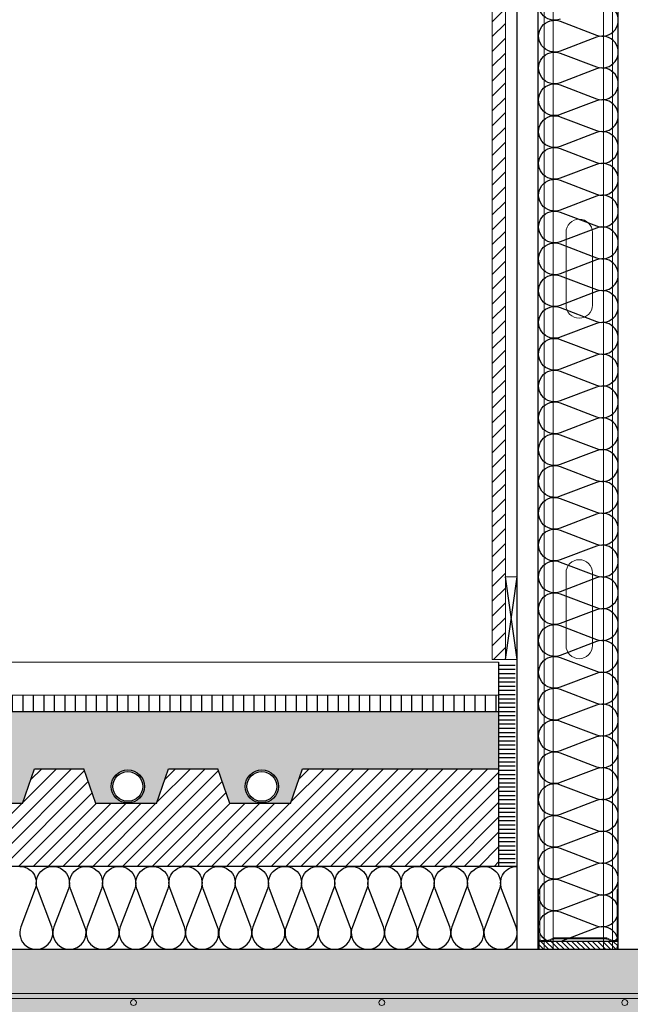
# Model space of a CAD drawing. Units: millimetres. Extents: x 2152.6 to 2220, y 1216.8 to 1271.1.
# Drawn here: x 2186.3 to 2186.6, y 1219 to 1219.6 of the extents above; entities that cross this region are included whole.
import ezdxf

# ---------------------------------------------------------------- set-up
doc = ezdxf.new("R2010")
doc.units = ezdxf.units.MM
for name, color, linetype in [('AISLANTE', 2, 'Continuous'), ('ALZADO_SECCIONADO', 1, 'Continuous'), ('RAYADO ACERO', 251, 'Continuous'), ('RAYADO PIEDRA PALANCAR', 252, 'Continuous'), ('RELLENO MURO', 250, 'Continuous'), ('SECCION_INT', 7, 'Continuous')]:
    doc.layers.add(name, color=color, linetype=linetype)
for name, color, linetype, lineweight in [('estructura', 2, 'Continuous', 0), ('MONTANTE', 152, 'Continuous', 0), ('PERFILERIA PLADUR', 251, 'Continuous', 0), ('SECCION PIEZA', 96, 'Continuous', 13)]:
    doc.layers.add(name, color=color, linetype=linetype, lineweight=lineweight)

# ---------------------------------------------------------------- blocks, each defined once
blk = doc.blocks.new('M48')
at = {"layer": 'MONTANTE', "flags": 128}
blk.add_lwpolyline([(15.11, 0), (-15.11, 0, 0.112916), (-15.76, -0.15), (-18.04, -1.25, -0.112916), (-18.69, -1.4), (-19.8, -1.4, -0.414214), (-21.9, 0.7), (-21.9, 28.6), (-21.3, 28.6), (-21.3, 0.7, 0.414214), (-19.8, -0.8), (-18.69, -0.8, 0.112916), (-18.04, -0.65), (-15.76, 0.45, -0.112916), (-15.11, 0.6), (15.11, 0.6, -0.112916), (15.76, 0.45), (18.04, -0.65, 0.112916), (18.69, -0.8), (22.3, -0.8, 0.414214), (23.3, 0.2), (23.3, 28.6), (23.9, 28.6), (23.9, 0.2, -0.414214), (22.3, -1.4), (18.69, -1.4, -0.112916), (18.04, -1.25), (15.76, -0.15, 0.112916)], format="xyb", close=True, dxfattribs=at)
blk = doc.blocks.new('A$C316A3C28')
at = {"layer": 'AISLANTE'}
h = blk.add_hatch(dxfattribs=at)
h.set_pattern_fill('ANSI31', color=256, scale=0.025786, angle=180, style=0)
h.set_pattern_definition([(315, (-1.0279822, -0.5296014), (-0.002279218, -0.002279218), [])])
h.paths.add_polyline_path([(0, -0.00688), (-0.06999, -0.00688), (-0.06999, -0.00002), (0, -0.00002)])
blk.add_lwpolyline([(-0.06999, -0.00688), (0, -0.00688), (0, 0), (-0.06999, 0)], close=True)
at = {"layer": 'MONTANTE', "xscale": -0.001528083306766348, "yscale": 0.001528083306766348, "zscale": 0.00152808330539322, "rotation": 180}
blk.add_blockref('M48', (-0.03652, -0.00902), dxfattribs=at)
blk = doc.blocks.new('A$C1DCD3045')
at = {"layer": 'PERFILERIA PLADUR'}
for p, q in [((-0.01211, -0.0268), (-0.01211, 0.03716)), ((0.01113, -0.0268), (0.01113, 0.03716))]:
    blk.add_line(p, q, dxfattribs=at)
for centre, start, end in [((-0.00049, 0.03716), 0, 180), ((-0.00049, -0.0268), 180, 0)]:
    blk.add_arc(centre, 0.01162, start, end, dxfattribs=at)
blk = doc.blocks.new('A$C14121C6A')
at = {"ltscale": 3}
blk.add_hatch(color=254, dxfattribs=at).paths.add_polyline_path([(0.59671, -0.08284), (0.59671, -0.00001), (0.00116, 0), (-0.00004, 0), (-0.00004, -0.08283), (0.00116, -0.08283), (0.00501, -0.08284), (0.01558, -0.10115), (0.01734, -0.10332), (0.01985, -0.1049), (0.0217, -0.10545), (0.02329, -0.1056), (0.02622, -0.1051), (0.02852, -0.1039), (0.031, -0.10115), (0.04253, -0.08117), (0.04526, -0.07882), (0.04743, -0.07818), (0.05238, -0.07694), (0.05593, -0.07607), (0.0572, -0.07424), (0.06017, -0.07008), (0.06342, -0.06578), (0.06586, -0.06266), (0.06885, -0.05896), (0.07174, -0.05552), (0.0751, -0.05169), (0.0781, -0.04839), (0.08121, -0.04675), (0.08347, -0.04663), (0.20497, -0.04663), (0.2089, -0.04773), (0.21144, -0.0505), (0.22301, -0.04959), (0.23266, -0.04892), (0.24386, -0.04826), (0.2509, -0.0479), (0.25898, -0.04755), (0.26334, -0.04733), (0.2728, -0.04709), (0.28171, -0.04689), (0.28175, -0.04691), (0.28324, -0.04691), (0.28419, -0.04688), (0.28509, -0.04685), (0.29024, -0.04672), (0.29467, -0.04666), (0.29967, -0.04662), (0.30714, -0.04664), (0.3115, -0.0467), (0.31582, -0.04679), (0.31926, -0.0469), (0.31967, -0.04691), (0.32117, -0.04691), (0.32121, -0.04689), (0.32472, -0.04696), (0.32937, -0.04702), (0.3385, -0.04728), (0.34755, -0.04768), (0.35336, -0.04797), (0.36115, -0.04837), (0.37378, -0.04915), (0.38211, -0.04975), (0.38632, -0.05008), (0.39127, -0.05048), (0.39453, -0.04751), (0.39774, -0.04663), (0.52563, -0.04663), (0.52905, -0.04805), (0.5305, -0.0496), (0.53459, -0.05426), (0.53949, -0.06025), (0.54199, -0.06344), (0.54542, -0.068), (0.54865, -0.07248), (0.55194, -0.07728), (0.55627, -0.07837), (0.56077, -0.07953), (0.56339, -0.08069), (0.56524, -0.08289), (0.57377, -0.09767), (0.57481, -0.09948), (0.57546, -0.10037), (0.57621, -0.10109), (0.5773, -0.10175), (0.57818, -0.10207), (0.57922, -0.10224), (0.58011, -0.10224), (0.58095, -0.1021), (0.58197, -0.10174), (0.58272, -0.10133), (0.58342, -0.10077), (0.58397, -0.10019), (0.58426, -0.09979), (0.58445, -0.09948), (0.5873, -0.09455), (0.58827, -0.09287), (0.59145, -0.08735), (0.59251, -0.08552), (0.59334, -0.08409), (0.59406, -0.08284), (0.59645, -0.08284)])
at = {"layer": 'estructura'}
for p, q in [((-0.00004, -0.02687), (0.59671, -0.02687)), ((-0.00004, -0.02981), (0.59671, -0.02981))]:
    blk.add_line(p, q, dxfattribs=at)
for centre in [(0.07334, -0.03227), (0.37334, -0.03227), (0.52334, -0.03227)]:
    blk.add_circle(centre, 0.00178, dxfattribs=at)
at = {"layer": 'SECCION_INT', "linetype": 'Continuous'}
blk.add_line((0, 0), (0.59671, 0), dxfattribs=at)

msp = doc.modelspace()

# ---------------------------------------------------------------- hatches: boundary and pattern name
h = msp.add_hatch()
h.set_pattern_fill('AR-SAND', color=256, scale=0.0004, angle=45, style=0)
h.set_pattern_definition([(82.5, (0, -4.4), (-0.01429525395, 0.01339013956), [0, -0.0154432, 0, -0.017272, 0, -0.01651]), (52.5, (0, -4.4), (-0.0075604371, 0.03298931405), [0, -0.0083312, 0, -0.0139192, 0, -0.005334]), (12.5, (-0.008837, -4.408837), (0.02233199303, 0.02241329248), [0, -0.00508, 0, -0.018288, 0, -0.023876]), (2.5, (-0.008837, -4.408837), (0.01529124437, 0.02790203126), [0, -0.00254, 0, -0.0119888, 0, -0.013716])])
h.paths.add_polyline_path([(2186.54318, 1219.20673), (2185.92798, 1219.20673), (2185.92798, 1219.1511), (2185.93174, 1219.1511), (2185.93897, 1219.17213), (2185.96882, 1219.17213), (2185.97605, 1219.1511), (2185.99538, 1219.15146, -0.414214), (2185.98538, 1219.16146, -1), (2186.00538, 1219.16146, -0.414214), (2185.99538, 1219.15146), (2186.01268, 1219.1511), (2186.01991, 1219.17213), (2186.04976, 1219.17213), (2186.05699, 1219.1511), (2186.07633, 1219.15146, -0.414214), (2186.06633, 1219.16146, -1), (2186.08633, 1219.16146, -0.414214), (2186.07633, 1219.15146), (2186.09362, 1219.1511), (2186.10085, 1219.17213), (2186.1307, 1219.17213), (2186.13793, 1219.1511), (2186.15727, 1219.15146, -0.414214), (2186.14727, 1219.16146, -1), (2186.16727, 1219.16146, -0.414214), (2186.15727, 1219.15146), (2186.17457, 1219.1511), (2186.18179, 1219.17213), (2186.21165, 1219.17213), (2186.21887, 1219.1511), (2186.23821, 1219.15146, -0.414214), (2186.22821, 1219.16146, -1), (2186.24821, 1219.16146, -0.414214), (2186.23821, 1219.15146), (2186.25551, 1219.1511), (2186.26274, 1219.17213), (2186.29259, 1219.17213), (2186.29982, 1219.1511), (2186.31915, 1219.15146, -0.414214), (2186.30915, 1219.16146, -1), (2186.32915, 1219.16146, -0.414214), (2186.31915, 1219.15146), (2186.33645, 1219.1511), (2186.34368, 1219.17213), (2186.37353, 1219.17213), (2186.38076, 1219.1511), (2186.40009, 1219.15146, -0.414214), (2186.39009, 1219.16146, -1), (2186.41009, 1219.16146, -0.414214), (2186.40009, 1219.15146), (2186.41739, 1219.1511), (2186.42462, 1219.17213), (2186.54318, 1219.17213)])
h.paths.add_polyline_path([(2185.92798, 1219.20673), (2185.35249, 1219.20673), (2185.35249, 1219.1511), (2185.36514, 1219.1511), (2185.37237, 1219.17213), (2185.40222, 1219.17213), (2185.40945, 1219.1511), (2185.42879, 1219.15146, -0.414214), (2185.41879, 1219.16146, -1), (2185.43879, 1219.16146, -0.414214), (2185.42879, 1219.15146), (2185.44609, 1219.1511), (2185.45331, 1219.17213), (2185.48317, 1219.17213), (2185.49039, 1219.1511), (2185.50973, 1219.15146, -0.414214), (2185.49973, 1219.16146, -1), (2185.51973, 1219.16146, -0.414214), (2185.50973, 1219.15146), (2185.52703, 1219.1511), (2185.53426, 1219.17213), (2185.56411, 1219.17213), (2185.57134, 1219.1511), (2185.59067, 1219.15146, -0.414214), (2185.58067, 1219.16146, -1), (2185.60067, 1219.16146, -0.414214), (2185.59067, 1219.15146), (2185.60797, 1219.1511), (2185.6152, 1219.17213), (2185.64505, 1219.17213), (2185.65228, 1219.1511), (2185.67161, 1219.15146, -0.414214), (2185.66161, 1219.16146, -1), (2185.68161, 1219.16146, -0.414214), (2185.67161, 1219.15146), (2185.68891, 1219.1511), (2185.69614, 1219.17213), (2185.72599, 1219.17213), (2185.73322, 1219.1511), (2185.75256, 1219.15146, -0.414214), (2185.74256, 1219.16146, -1), (2185.76256, 1219.16146, -0.414214), (2185.75256, 1219.15146), (2185.76985, 1219.1511), (2185.77708, 1219.17213), (2185.80694, 1219.17213), (2185.81416, 1219.1511), (2185.8335, 1219.15146, -0.414214), (2185.8235, 1219.16146, -1), (2185.8435, 1219.16146, -0.414214), (2185.8335, 1219.15146), (2185.8508, 1219.1511), (2185.85802, 1219.17213), (2185.88788, 1219.17213), (2185.89511, 1219.1511), (2185.91444, 1219.15146, -0.414214), (2185.90444, 1219.16146, -1), (2185.92444, 1219.16146, -0.414214), (2185.91444, 1219.15146), (2185.92798, 1219.15118)])
at = {"layer": 'RAYADO ACERO'}
h = msp.add_hatch(dxfattribs=at)
h.set_pattern_fill('LINE', color=256, scale=0.0008, style=0)
h.set_pattern_definition([(0, (0.4084544, -12.175), (0, 0.00254), [])])
h.paths.add_polyline_path([(2186.55311, 1219.11313), (2186.54313, 1219.11313), (2186.54313, 1219.23661), (2186.55311, 1219.23661)])
at = {"layer": 'RAYADO PIEDRA PALANCAR'}
h = msp.add_hatch(dxfattribs=at)
h.set_pattern_fill('LINE', color=256, scale=0.002, angle=45, style=0)
h.set_pattern_definition([(45, (6.7990925, -7.374358), (-0.00449012806, 0.00449012806), [])])
h.paths.add_polyline_path([(2186.53935, 1221.36359), (2186.54735, 1221.36359), (2186.54735, 1219.23818), (2186.54438, 1219.23818), (2186.53935, 1219.23818)])
h = msp.add_hatch(dxfattribs=at)
h.set_pattern_fill('LINE', color=256, scale=0.002, angle=90, style=0)
h.set_pattern_definition([(90, (2.471822, -8.299998), (-0.00635, 4e-19), [])])
h.paths.add_polyline_path([(2186.54318, 1219.21661), (2186.54318, 1219.20661), (2185.35656, 1219.20661), (2185.35656, 1219.21661)])
at = {"layer": 'RELLENO MURO'}
h = msp.add_hatch(dxfattribs=at)
h.set_pattern_fill('ANSI31', color=252, scale=0.002, style=0)
h.set_pattern_definition([(45, (0, -8.3), (-0.00449012806, 0.00449012806), [])])
h.paths.add_polyline_path([(2185.35249, 1219.1511), (2185.35249, 1219.11313), (2186.54318, 1219.11313), (2186.54318, 1219.17213), (2186.42462, 1219.17213), (2186.41739, 1219.1511), (2186.38076, 1219.1511), (2186.37353, 1219.17213), (2186.34368, 1219.17213), (2186.33645, 1219.1511), (2186.29982, 1219.1511), (2186.29259, 1219.17213), (2186.26274, 1219.17213), (2186.25551, 1219.1511), (2186.21887, 1219.1511), (2186.21165, 1219.17213), (2186.18179, 1219.17213), (2186.17457, 1219.1511), (2186.13793, 1219.1511), (2186.1307, 1219.17213), (2186.10085, 1219.17213), (2186.09362, 1219.1511), (2186.05699, 1219.1511), (2186.04976, 1219.17213), (2186.01991, 1219.17213), (2186.01268, 1219.1511), (2185.97605, 1219.1511), (2185.96882, 1219.17213), (2185.93897, 1219.17213), (2185.93174, 1219.1511), (2185.89511, 1219.1511), (2185.88788, 1219.17213), (2185.85802, 1219.17213), (2185.8508, 1219.1511), (2185.81416, 1219.1511), (2185.80694, 1219.17213), (2185.77708, 1219.17213), (2185.76985, 1219.1511), (2185.73322, 1219.1511), (2185.72599, 1219.17213), (2185.69614, 1219.17213), (2185.68891, 1219.1511), (2185.65228, 1219.1511), (2185.64505, 1219.17213), (2185.6152, 1219.17213), (2185.60797, 1219.1511), (2185.57134, 1219.1511), (2185.56411, 1219.17213), (2185.53426, 1219.17213), (2185.52703, 1219.1511), (2185.49039, 1219.1511), (2185.48317, 1219.17213), (2185.45331, 1219.17213), (2185.44609, 1219.1511), (2185.40945, 1219.1511), (2185.40222, 1219.17213), (2185.37237, 1219.17213), (2185.36514, 1219.1511)])

# ---------------------------------------------------------------- linework, layer by layer
for p, q in [((2186.55435, 1219.06309), (2186.55435, 1221.36399)), ((2186.56712, 1219.06309), (2186.56712, 1221.36399, 0)), ((2186.61534, 1219.06309), (2186.61534, 1221.36359, 0)), ((2186.55435, 1219.23818), (2186.54735, 1219.28818)), ((2186.54735, 1219.23818), (2186.55435, 1219.28818)), ((2186.54318, 1219.23661), (2186.54318, 1219.11335)), ((2186.54318, 1219.20661), (2185.35656, 1219.20661)), ((2186.25551, 1219.1511), (2186.26274, 1219.17213)), ((2186.26274, 1219.17213), (2186.29259, 1219.17213)), ((2186.29982, 1219.1511), (2186.29259, 1219.17213)), ((2186.33645, 1219.1511), (2186.34368, 1219.17213)), ((2186.34368, 1219.17213), (2186.37353, 1219.17213)), ((2186.38076, 1219.1511), (2186.37353, 1219.17213)), ((2186.41739, 1219.1511), (2186.42462, 1219.17213)), ((2186.42462, 1219.17213), (2186.54318, 1219.17213)), ((2186.25551, 1219.1511), (2186.21887, 1219.1511)), ((2186.33645, 1219.1511), (2186.29982, 1219.1511)), ((2186.41739, 1219.1511), (2186.38076, 1219.1511)), ((2186.55435, 1219.11313), (2185.35249, 1219.11313))]:
    msp.add_line(p, q)
for centre, radius in [((2186.31915, 1219.16146), 0.01), ((2186.31915, 1219.16146), 0.009), ((2186.40009, 1219.16146), 0.01), ((2186.40009, 1219.16146), 0.009)]:
    msp.add_circle(centre, radius)
at = {"layer": 'AISLANTE'}
for points in [[(2186.58037, 1219.62513, -1.44949), (2186.58037, 1219.6431)], [(2186.61532, 1219.52713, 0.567446), (2186.60238, 1219.53737), (2186.58037, 1219.52901, -1.44949), (2186.58037, 1219.54698), (2186.60238, 1219.53862, 1.44949), (2186.60238, 1219.55659), (2186.58037, 1219.54824, -1.44949), (2186.58037, 1219.56621), (2186.60238, 1219.55785, 1.44949), (2186.60238, 1219.57582), (2186.58037, 1219.56746, -1.44949), (2186.58037, 1219.58543), (2186.60238, 1219.57707, 1.44949), (2186.60238, 1219.59504), (2186.58037, 1219.58668, -1.44949), (2186.58037, 1219.60465), (2186.60238, 1219.59629, 1.44949), (2186.60238, 1219.61426), (2186.58037, 1219.6059, -1.44949), (2186.58037, 1219.62388), (2186.60238, 1219.61552, 1.44949), (2186.60238, 1219.63349)], [(2186.61532, 1219.35413, 0.567446), (2186.60238, 1219.36436), (2186.58037, 1219.356, -1.44949), (2186.58037, 1219.37398), (2186.60238, 1219.36562, 1.44949), (2186.60238, 1219.38359), (2186.58037, 1219.37523, -1.44949), (2186.58037, 1219.3932), (2186.60238, 1219.38484, 1.44949), (2186.60238, 1219.40281), (2186.58037, 1219.39445, -1.44949), (2186.58037, 1219.41242), (2186.60238, 1219.40406, 1.44949), (2186.60238, 1219.42203), (2186.58037, 1219.41367, -1.44949), (2186.58037, 1219.43164), (2186.60238, 1219.42329, 1.44949), (2186.60238, 1219.44126), (2186.58037, 1219.4329, -1.44949), (2186.58037, 1219.45087), (2186.60238, 1219.44251, 1.44949), (2186.60238, 1219.46048), (2186.58037, 1219.45212, -1.44949), (2186.58037, 1219.47009), (2186.60238, 1219.46173, 1.44949), (2186.60238, 1219.4797), (2186.58037, 1219.47134, -1.44949), (2186.58037, 1219.48931), (2186.60238, 1219.48095, 1.44949), (2186.60238, 1219.49893), (2186.58037, 1219.49057, -1.44949), (2186.58037, 1219.50854), (2186.60238, 1219.50018, 1.44949), (2186.60238, 1219.51815), (2186.58037, 1219.50979, -1.44949), (2186.58037, 1219.52776), (2186.60238, 1219.5194, 0.483973), (2186.61532, 1219.52713)], [(2186.61532, 1219.18112, 0.567446), (2186.60238, 1219.19136), (2186.58037, 1219.183, -1.44949), (2186.58037, 1219.20097), (2186.60238, 1219.19261, 1.44949), (2186.60238, 1219.21058), (2186.58037, 1219.20222, -1.44949), (2186.58037, 1219.22019), (2186.60238, 1219.21183, 1.44949), (2186.60238, 1219.2298), (2186.58037, 1219.22144, -1.44949), (2186.58037, 1219.23941), (2186.60238, 1219.23105, 1.44949), (2186.60238, 1219.24903), (2186.58037, 1219.24067, -1.44949), (2186.58037, 1219.25864), (2186.60238, 1219.25028, 1.44949), (2186.60238, 1219.26825), (2186.58037, 1219.25989, -1.44949), (2186.58037, 1219.27786), (2186.60238, 1219.2695, 1.44949), (2186.60238, 1219.28747), (2186.58037, 1219.27911, -1.44949), (2186.58037, 1219.29708), (2186.60238, 1219.28872, 1.44949), (2186.60238, 1219.30669), (2186.58037, 1219.29834, -1.44949), (2186.58037, 1219.31631), (2186.60238, 1219.30795, 1.44949), (2186.60238, 1219.32592), (2186.58037, 1219.31756, -1.44949), (2186.58037, 1219.33553), (2186.60238, 1219.32717, 1.44949), (2186.60238, 1219.34514), (2186.58037, 1219.33678, -1.44949), (2186.58037, 1219.35475), (2186.60238, 1219.34639, 0.483973), (2186.61532, 1219.35413)], [(2186.56783, 1219.09284, -0.631715), (2186.58037, 1219.10485), (2186.60238, 1219.09649, 1.44949), (2186.60238, 1219.11446), (2186.58037, 1219.1061, -1.44949), (2186.58037, 1219.12408), (2186.60238, 1219.11572, 1.44949), (2186.60238, 1219.13369), (2186.58037, 1219.12533, -1.44949), (2186.58037, 1219.1433), (2186.60238, 1219.13494, 1.44949), (2186.60238, 1219.15291), (2186.58037, 1219.14455, -1.44949), (2186.58037, 1219.16252), (2186.60238, 1219.15416, 1.44949), (2186.60238, 1219.17213), (2186.58037, 1219.16377, -1.44949), (2186.58037, 1219.18174), (2186.60238, 1219.17339, 0.483973), (2186.61532, 1219.18112)], [(2186.25385, 1219.11313, -0.524993), (2186.26321, 1219.09955), (2186.2545, 1219.07662, 1.44949), (2186.27323, 1219.07662), (2186.26452, 1219.09955, -1.44949), (2186.28324, 1219.09955), (2186.27453, 1219.07662, 1.44949), (2186.29326, 1219.07662), (2186.28455, 1219.09955, -1.44949), (2186.30328, 1219.09955), (2186.29457, 1219.07662, 1.44949), (2186.31329, 1219.07662), (2186.30458, 1219.09955, -1.44949), (2186.32331, 1219.09955), (2186.3146, 1219.07662, 1.44949), (2186.33333, 1219.07662), (2186.32462, 1219.09955, -1.44949), (2186.34334, 1219.09955), (2186.33463, 1219.07662, 1.44949), (2186.35336, 1219.07662), (2186.34465, 1219.09955, -0.524993), (2186.35401, 1219.11313, -0.524993)], [(2186.35401, 1219.11313, -0.524993), (2186.36338, 1219.09955), (2186.35467, 1219.07662, 1.44949), (2186.37339, 1219.07662), (2186.36468, 1219.09955, -1.44949), (2186.38341, 1219.09955), (2186.3747, 1219.07662, 1.44949), (2186.39343, 1219.07662), (2186.38472, 1219.09955, -1.44949), (2186.40344, 1219.09955), (2186.39473, 1219.07662, 1.44949), (2186.41346, 1219.07662), (2186.40475, 1219.09955, -1.44949), (2186.42348, 1219.09955), (2186.41477, 1219.07662, 1.44949), (2186.43349, 1219.07662), (2186.42478, 1219.09955, -1.44949), (2186.44351, 1219.09955), (2186.4348, 1219.07662, 1.44949), (2186.45353, 1219.07662), (2186.44482, 1219.09955, -0.524993), (2186.45418, 1219.11313, -0.524993)], [(2186.45418, 1219.11313, -0.524993), (2186.46354, 1219.09955), (2186.45483, 1219.07662, 1.44949), (2186.47356, 1219.07662), (2186.46485, 1219.09955, -1.44949), (2186.48358, 1219.09955), (2186.47487, 1219.07662, 1.44949), (2186.49359, 1219.07662), (2186.48488, 1219.09955, -1.44949), (2186.50361, 1219.09955), (2186.4949, 1219.07662, 1.44949), (2186.51363, 1219.07662), (2186.50492, 1219.09955, -1.44949), (2186.52364, 1219.09955), (2186.51493, 1219.07662, 1.44949), (2186.53366, 1219.07662), (2186.52495, 1219.09955, -1.44949), (2186.54368, 1219.09955), (2186.53497, 1219.07662, 1.44949), (2186.55369, 1219.07662), (2186.54498, 1219.09955, -0.524993), (2186.55435, 1219.11313, -0.524993)], [(2186.57319, 1219.0678, -0.980117), (2186.58037, 1219.08563), (2186.60238, 1219.07727, 1.44949), (2186.60238, 1219.09524), (2186.58037, 1219.08688, -1.44949), (2186.58037, 1219.10485), (2186.60238, 1219.09649, 0.483973), (2186.61532, 1219.10423)], [(2186.61456, 1219.06309, 0.668388), (2186.60238, 1219.07602), (2186.58075, 1219.0678)]]:
    msp.add_lwpolyline(points, format="xyb", dxfattribs=at)
at = {"layer": 'ALZADO_SECCIONADO'}
msp.add_line((2185.35249, 1219.06309), (2187.57638, 1219.06309), dxfattribs=at)
at = {"layer": 'PERFILERIA PLADUR'}
for p, q in [((2186.5709, 1221.31618), (2186.57064, 1219.06309)), ((2186.5761, 1221.31618), (2186.5761, 1219.06309)), ((2186.60649, 1221.31618), (2186.60649, 1219.06309)), ((2186.61187, 1221.31618), (2186.61187, 1219.06309))]:
    msp.add_line(p, q, dxfattribs=at)
at = {"layer": 'SECCION PIEZA'}
for p, q in [((2186.54318, 1219.23661), (2185.35249, 1219.23661)), ((2185.35249, 1219.21661), (2186.54318, 1219.21661)), ((2186.54318, 1219.21661), (2185.35656, 1219.21661)), ((2185.67656, 1219.21661), (2186.54318, 1219.21661))]:
    msp.add_line(p, q, dxfattribs=at)
msp.add_lwpolyline([(2186.54735, 1221.36359), (2186.53935, 1221.36359), (2186.53935, 1219.23818), (2186.54735, 1219.23818)], close=True, dxfattribs=at)
msp.add_lwpolyline([(2186.55435, 1219.28818), (2186.55435, 1219.23818), (2186.54735, 1219.23818), (2186.54735, 1219.28818), (2186.55435, 1219.28818)], dxfattribs=at)

# ---------------------------------------------------------------- block references
at = {"xscale": 0.6858397868565979, "yscale": 0.6858397868565979, "zscale": 0.6858397868565979, "rotation": 180}
msp.add_blockref('A$C316A3C28', (2186.56735, 1219.06309), dxfattribs=at)
for p in [(2185.94925, 1219.06309), (2186.546, 1219.06309)]:
    msp.add_blockref('A$C14121C6A', p)
at = {"layer": 'PERFILERIA PLADUR', "xscale": -0.6858397868565979, "yscale": 0.6858397868565979, "zscale": 0.6858397868565979}
for p in [(2186.59153, 1219.47077), (2186.59153, 1219.26502)]:
    msp.add_blockref('A$C1DCD3045', p, dxfattribs=at)

doc.saveas('drawing.dxf')
